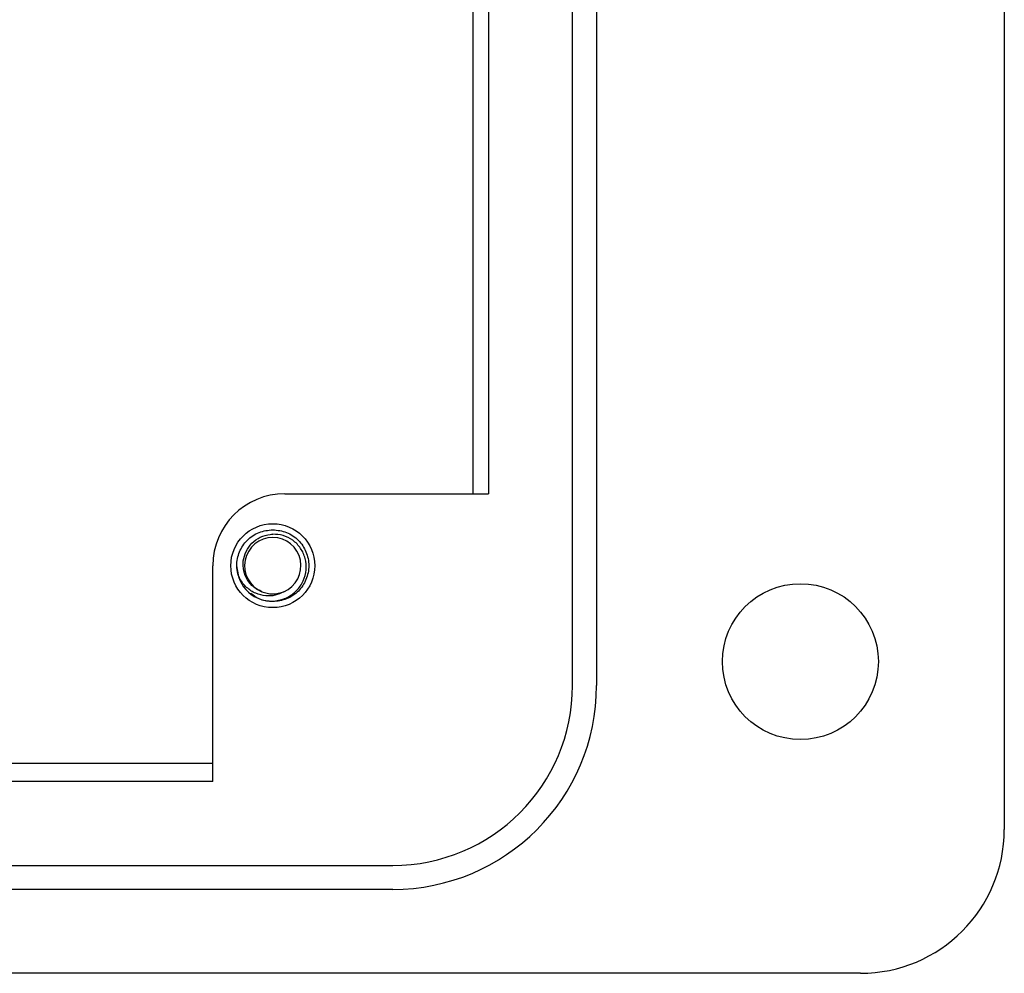
# Model space of a CAD drawing. Units: inches. Extents: x 0.3 to 8.1, y 0.3 to 10.7.
# Drawn here: x 2.7 to 3.2, y 4.9 to 5.4 of the extents above; entities that cross this region are included whole.
import ezdxf

# ---------------------------------------------------------------- set-up
doc = ezdxf.new("R2010")
doc.units = ezdxf.units.IN
doc.header["$MEASUREMENT"] = 0

msp = doc.modelspace()

# ---------------------------------------------------------------- linework, layer by layer
at = {"color": 7, "linetype": 'Continuous', "lineweight": 25}
for p, q in [((3.241740499337732, 6.054870934670949), (3.241740499337732, 4.952790934670953)), ((3.005580508330866, 5.031510933185126), (3.005580508330865, 5.976150958600546)), ((3.018700508330867, 5.976150958600546), (3.018700508330867, 5.031510933185127)), ((2.951007166004397, 5.871190946613371), (2.951007166004397, 5.136470948299973)), ((2.959637166004396, 5.871190946540735), (2.959637166004396, 5.136470948299973)), ((2.848154907539137, 5.136470948299973), (2.959637166004396, 5.136470948299973)), ((2.808797942730019, 4.979054268004285), (2.808797944489553, 5.097110948417272)), ((2.823113221120619, 5.091138103437634), (2.821912906879011, 5.097110948417272)), ((2.808797942875732, 4.988830940653345), (2.145931279582401, 4.988830940653345)), ((2.808797942730019, 4.979054268004285), (2.145931279582401, 4.979054268004285)), ((1.411500490344574, 4.933110933185124), (2.907180508330866, 4.933110933185126)), ((2.907180508330867, 4.919990933185127), (1.411500490344572, 4.919990933185126)), ((3.163020499337731, 4.874070934670952), (2.631660479005394, 4.874070934670952))]:
    msp.add_line(p, q, dxfattribs=at)
for centre, radius in [((2.84159794624909, 5.097110948417272), 0.02296000000000031), ((3.130220499337724, 5.044630934670953), 0.04264000000000001)]:
    msp.add_circle(centre, radius, dxfattribs=at)
for centre, radius, start, end in [((2.848157946249086, 5.097110948417272), 0.0393600017595328, 90.00442340587881, 180), ((2.84159794624909, 5.097110948417272), 0.01542310332783218, 292.8192442185469, 247.1807557814623), ((2.84159794624909, 5.097110948417272), 0.01968503937007895, 193.1726249537301, 238.7328396704002), ((2.84159794624909, 5.097110948417272), 0.01542310332783218, 247.1807557814623, 292.8192442185469), ((2.907180508330867, 5.031510933185127), 0.1115200000000005, 270.0000000000008, 0), ((2.907180508330867, 5.031510933185127), 0.0984000000000016, 270.0000000000003, 3.053332494204976e-13), ((3.163020499337731, 4.952790934670952), 0.07872000000000101, 270.0000000000008, 6.464542035494869e-13)]:
    msp.add_arc(centre, radius, start, end, dxfattribs=at)
for points, knots in [([(2.822430861715717, 5.09262500977613), (2.822188135966981, 5.094115986064279), (2.821528490505672, 5.098167949016372), (2.822968287366133, 5.104856010808914), (2.827317968737761, 5.111360934185432), (2.833860029172641, 5.115913535087524), (2.839041027094577, 5.116504389907864), (2.84159794624909, 5.11679598778735)], [0, 0, 0, 0, 0.1281587111474547, 0.3482914877220982, 0.5615640315962329, 0.783623668156158, 1, 1, 1, 1]), ([(2.84159794624909, 5.11679598778735), (2.844155427138028, 5.116504167386855), (2.849337563283237, 5.115912861679798), (2.855871030900846, 5.111363664668017), (2.860252627277406, 5.104846098735207), (2.861806319394592, 5.097110948417272), (2.860252627277406, 5.089375798099336), (2.855871030900846, 5.082858232166527), (2.849337563283237, 5.078309035154745), (2.844155427138028, 5.077717729447688), (2.84159794624909, 5.077425909047193)], [0, 0, 0, 0, 0.1240915833021815, 0.2514425354761558, 0.373754099863539, 0.4999999999999997, 0.6262459001364605, 0.748557464523844, 0.8759084166978264, 1, 1, 1, 1]), ([(2.835616478188047, 5.082894965999736), (2.834039358489861, 5.083659682232529), (2.830885125918658, 5.085189111388718), (2.827463787319685, 5.089315060887393), (2.825460233241041, 5.094286933816635), (2.825184070956427, 5.099755649146188), (2.826760710351357, 5.105067770135736), (2.830023216661196, 5.109632254641901), (2.83464385428902, 5.11293912566645), (2.838794267463651, 5.114184851888926), (2.841140268200959, 5.114326408638332), (2.84159794624909, 5.114354024749333)], [0, 0, 0, 0, 0.1166571272669404, 0.233313749686623, 0.3501193821978653, 0.4719813168596066, 0.5938431585824379, 0.7155842439836456, 0.8421354757275384, 0.9692024276935511, 1, 1, 1, 1]), ([(2.831380834346934, 5.080285033898877), (2.833076508797541, 5.079513063597498), (2.836788578081885, 5.077823112296325), (2.843195147373143, 5.077536307310729), (2.849553358824515, 5.079388539894325), (2.854852544449101, 5.083258054355058), (2.858542795885374, 5.088588692311119), (2.860186379979453, 5.094789633854877), (2.859646705913276, 5.101086787597075), (2.857093776114842, 5.106803800513258), (2.852806915968698, 5.111225215607955), (2.847404922615098, 5.114005437887575), (2.843510104677059, 5.114239239831402), (2.84159794624909, 5.114354024749333)], [0, 0, 0, 0, 0.08191644996593377, 0.1793266022804038, 0.2760139470244003, 0.3699892850366966, 0.4639675443446348, 0.5574652455659613, 0.6480117540371491, 0.7385592893272547, 0.828862078204443, 0.9159799444511647, 1, 1, 1, 1]), ([(2.847579414310135, 5.082894965999736), (2.846049180907829, 5.082131647216846), (2.842992176132647, 5.080606736598139), (2.837570003987179, 5.080378427786502), (2.832086669554912, 5.081708287394597), (2.827085605385457, 5.084982978007531), (2.823978578110332, 5.088982389431172), (2.822816568220801, 5.091717232119005), (2.822430861715717, 5.09262500977613)], [0, 0, 0, 0, 0.1658707433286028, 0.3313662175027405, 0.5169871141938918, 0.7105199210126126, 0.9039127372638689, 1, 1, 1, 1]), ([(2.84159794624909, 5.077425909047193), (2.838993146233341, 5.077649814594495), (2.834521751349459, 5.0780341704424), (2.83103331970165, 5.080791024520779), (2.829577065270822, 5.081941880083423)], [0, 0, 0, 0, 0.5825475233999303, 1, 1, 1, 1])]:
    msp.add_open_spline(points, degree=3, knots=knots, dxfattribs=at)

doc.saveas('drawing.dxf')
